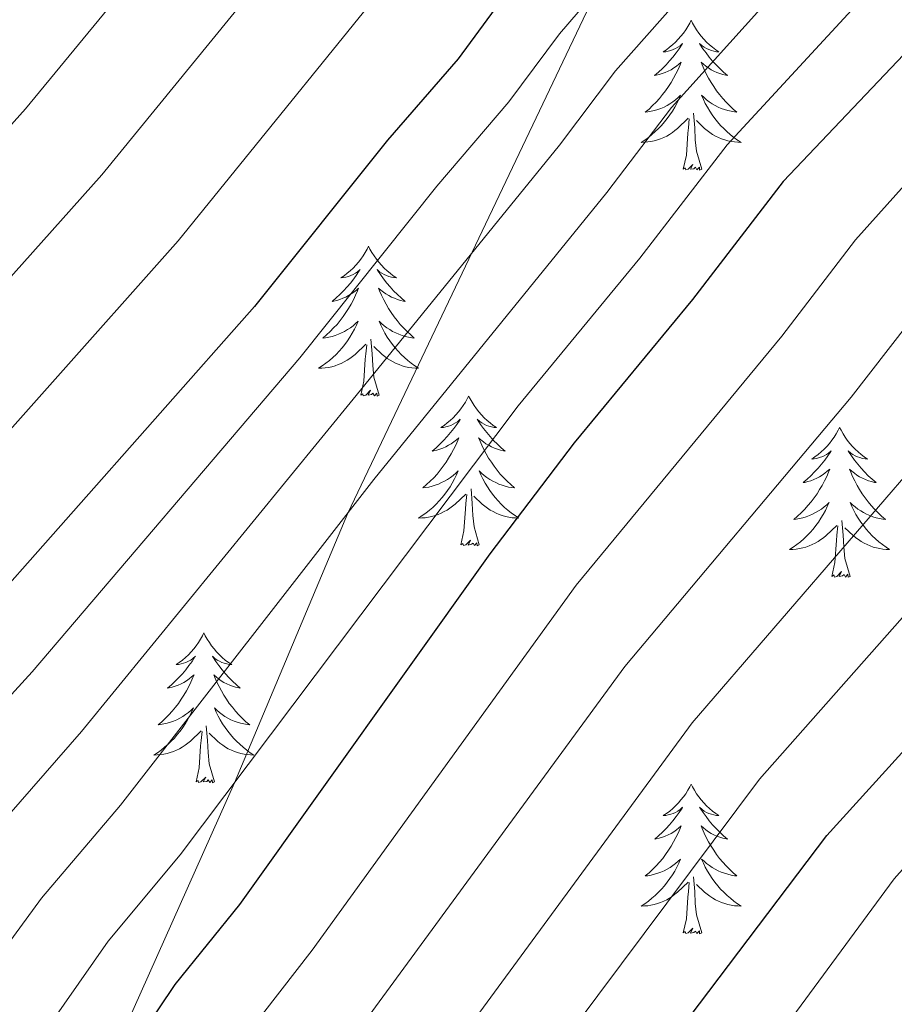
# Model space of a CAD drawing. Units: metres. Extents: x 598881 to 603380, y 4786594 to 4789630.
# Drawn here: x 600514 to 600583, y 4787597 to 4787676 of the extents above; entities that cross this region are included whole.
import ezdxf

# ---------------------------------------------------------------- set-up
doc = ezdxf.new("R2010")
doc.units = ezdxf.units.M
doc.header["$MEASUREMENT"] = 0
doc.linetypes.add('DGN Style 3', pattern=[1147.6976, 819.784, -327.9136])
for name, color, linetype, lineweight in [('Nivel 21', 7, 'Continuous', 0), ('Nivel 36', 7, 'Continuous', 0), ('Nivel 4', 7, 'Continuous', 0), ('Nivel 5', 7, 'Continuous', 0), ('Nivel 61', 7, 'Continuous', 0), ('Nivel 63', 7, 'Continuous', 0)]:
    doc.layers.add(name, color=color, linetype=linetype, lineweight=lineweight)

msp = doc.modelspace()

# ---------------------------------------------------------------- linework, layer by layer
at = {"layer": 'Nivel 21', "color": 250, "linetype": 'DGN Style 3', "lineweight": 0}
msp.add_polyline3d([(600595.36, 4787809.9, 489.18), (600596.45, 4787802.99, 488.74), (600593.1, 4787785.42, 486.12), (600589.68, 4787767.83, 485), (600583.37, 4787736.3, 480), (600572.71, 4787703.91, 475), (600559.58, 4787678.15, 470), (600539.79, 4787636.56, 460), (600530.75, 4787615.08, 455), (600518.74, 4787588.19, 450), (600509.58, 4787570.52, 447.68), (600497.61, 4787547.36, 446.51), (600494.9, 4787539.34, 445), (600495.36, 4787529.96, 443.11)], dxfattribs=at)
at = {"layer": 'Nivel 36', "color": 92, "linetype": 'Continuous', "lineweight": 0, "flags": 128}
for points in [[(600567.09, 4787675.78), (600566.98, 4787675.56), (600566.82, 4787675.28), (600566.66, 4787675.02), (600566.48, 4787674.76), (600566.28, 4787674.51), (600566.07, 4787674.27), (600565.86, 4787674.05), (600565.62, 4787673.83), (600565.38, 4787673.63), (600565.13, 4787673.44), (600564.87, 4787673.26), (600565.07, 4787673.28), (600565.28, 4787673.32), (600565.48, 4787673.38), (600565.67, 4787673.45), (600565.86, 4787673.53), (600566.04, 4787673.63), (600566.21, 4787673.74), (600566.42, 4787673.93), (600566.38, 4787673.87), (600566.15, 4787673.52), (600565.9, 4787673.19), (600565.65, 4787672.86), (600565.38, 4787672.55), (600565.1, 4787672.24), (600564.81, 4787671.95), (600564.51, 4787671.66), (600564.19, 4787671.39), (600564.32, 4787671.41), (600564.56, 4787671.47), (600564.8, 4787671.55), (600565.04, 4787671.63), (600565.27, 4787671.74), (600565.5, 4787671.85), (600565.71, 4787671.99), (600565.92, 4787672.13), (600566.12, 4787672.29), (600566.3, 4787672.46), (600566.21, 4787672.24), (600566.06, 4787671.87), (600565.89, 4787671.52), (600565.7, 4787671.17), (600565.5, 4787670.83), (600565.29, 4787670.5), (600565.06, 4787670.18), (600564.82, 4787669.87), (600564.57, 4787669.57), (600564.31, 4787669.27), (600564.03, 4787668.99), (600563.75, 4787668.72), (600563.45, 4787668.47), (600563.65, 4787668.49), (600563.91, 4787668.54), (600564.18, 4787668.6), (600564.44, 4787668.68), (600564.69, 4787668.77), (600564.94, 4787668.88), (600565.18, 4787669), (600565.41, 4787669.14), (600565.64, 4787669.29), (600565.85, 4787669.46), (600566.06, 4787669.63), (600566.26, 4787669.82), (600566.11, 4787669.49)], [(600567.09, 4787675.78), (600567.2, 4787675.56), (600567.36, 4787675.28), (600567.52, 4787675.02), (600567.71, 4787674.76), (600567.9, 4787674.51), (600568.11, 4787674.27), (600568.33, 4787674.05), (600568.56, 4787673.83), (600568.8, 4787673.63), (600569.05, 4787673.44), (600569.31, 4787673.26), (600569.11, 4787673.28), (600568.91, 4787673.32), (600568.71, 4787673.38), (600568.51, 4787673.45), (600568.32, 4787673.53), (600568.14, 4787673.63), (600567.97, 4787673.74), (600567.76, 4787673.93), (600567.8, 4787673.87), (600568.03, 4787673.52), (600568.28, 4787673.19), (600568.53, 4787672.86), (600568.8, 4787672.54), (600569.08, 4787672.24), (600569.37, 4787671.95), (600569.68, 4787671.66), (600569.99, 4787671.39), (600569.86, 4787671.41), (600569.62, 4787671.47), (600569.38, 4787671.55), (600569.14, 4787671.63), (600568.91, 4787671.74), (600568.69, 4787671.85), (600568.47, 4787671.99), (600568.26, 4787672.13), (600568.07, 4787672.29), (600567.88, 4787672.46), (600567.97, 4787672.23), (600568.12, 4787671.87), (600568.3, 4787671.52), (600568.48, 4787671.17), (600568.68, 4787670.83), (600568.89, 4787670.5), (600569.12, 4787670.18), (600569.36, 4787669.87), (600569.61, 4787669.57), (600569.87, 4787669.27), (600570.15, 4787668.99), (600570.44, 4787668.72), (600570.73, 4787668.47), (600570.54, 4787668.49), (600570.27, 4787668.54), (600570.01, 4787668.6), (600569.75, 4787668.68), (600569.49, 4787668.77), (600569.24, 4787668.88), (600569, 4787669), (600568.77, 4787669.14), (600568.54, 4787669.29), (600568.33, 4787669.46), (600568.12, 4787669.63), (600567.93, 4787669.82), (600568.07, 4787669.49)], [(600566.11, 4787669.49), (600565.96, 4787669.17), (600565.79, 4787668.86), (600565.61, 4787668.55), (600565.41, 4787668.26), (600565.2, 4787667.97), (600564.98, 4787667.69), (600564.74, 4787667.42), (600564.5, 4787667.16), (600564.24, 4787666.92), (600563.97, 4787666.69), (600563.69, 4787666.46), (600563.4, 4787666.25), (600563.11, 4787666.06), (600563.38, 4787666.07), (600563.64, 4787666.1), (600563.9, 4787666.14), (600564.16, 4787666.19), (600564.42, 4787666.27), (600564.66, 4787666.35), (600564.91, 4787666.46), (600565.15, 4787666.57), (600565.38, 4787666.7), (600565.6, 4787666.85), (600565.81, 4787667.01), (600566.02, 4787667.18), (600566.86, 4787667.98)], [(600568.07, 4787669.49), (600568.22, 4787669.17), (600568.39, 4787668.86), (600568.58, 4787668.55), (600568.77, 4787668.26), (600568.98, 4787667.97), (600569.2, 4787667.69), (600569.44, 4787667.42), (600569.69, 4787667.16), (600569.94, 4787666.92), (600570.21, 4787666.69), (600570.49, 4787666.46), (600570.78, 4787666.25), (600571.07, 4787666.06), (600570.81, 4787666.07), (600570.54, 4787666.1), (600570.28, 4787666.14), (600570.02, 4787666.19), (600569.77, 4787666.27), (600569.52, 4787666.35), (600569.27, 4787666.46), (600569.04, 4787666.57), (600568.8, 4787666.7), (600568.58, 4787666.85), (600568.37, 4787667.01), (600568.17, 4787667.18), (600567.51, 4787667.8)], [(600566.47, 4787663.93), (600566.72, 4787665.05), (600566.83, 4787666.79), (600566.88, 4787667.22), (600566.94, 4787667.94)], [(600567.94, 4787663.93), (600567.51, 4787665.37), (600567.42, 4787666.27), (600567.38, 4787667.22), (600567.27, 4787668.38)], [(600567.94, 4787663.93), (600567.77, 4787663.86), (600567.75, 4787664.1), (600567.56, 4787663.88), (600567.44, 4787664.08), (600567.32, 4787663.97), (600567.05, 4787663.92), (600567.24, 4787664.31), (600566.86, 4787663.93), (600566.67, 4787663.88), (600566.63, 4787664.04), (600566.47, 4787663.93)], [(600541.43, 4787657.79), (600541.32, 4787657.57), (600541.17, 4787657.3), (600541, 4787657.03), (600540.82, 4787656.77), (600540.62, 4787656.53), (600540.42, 4787656.29), (600540.2, 4787656.06), (600539.97, 4787655.85), (600539.73, 4787655.64), (600539.48, 4787655.45), (600539.22, 4787655.27), (600539.42, 4787655.3), (600539.62, 4787655.34), (600539.82, 4787655.39), (600540.01, 4787655.46), (600540.2, 4787655.55), (600540.38, 4787655.64), (600540.56, 4787655.76), (600540.76, 4787655.95), (600540.72, 4787655.88), (600540.49, 4787655.54), (600540.25, 4787655.2), (600539.99, 4787654.87), (600539.72, 4787654.56), (600539.44, 4787654.25), (600539.15, 4787653.96), (600538.85, 4787653.68), (600538.54, 4787653.41), (600538.66, 4787653.43), (600538.9, 4787653.49), (600539.15, 4787653.56), (600539.38, 4787653.65), (600539.61, 4787653.75), (600539.84, 4787653.87), (600540.05, 4787654), (600540.26, 4787654.15), (600540.46, 4787654.3), (600540.64, 4787654.47), (600540.56, 4787654.25), (600540.4, 4787653.89), (600540.23, 4787653.53), (600540.04, 4787653.19), (600539.84, 4787652.85), (600539.63, 4787652.52), (600539.4, 4787652.2), (600539.17, 4787651.88), (600538.92, 4787651.58), (600538.65, 4787651.29), (600538.38, 4787651.01), (600538.09, 4787650.74), (600537.79, 4787650.48), (600537.99, 4787650.51), (600538.26, 4787650.55), (600538.52, 4787650.61), (600538.78, 4787650.69), (600539.03, 4787650.79), (600539.28, 4787650.9), (600539.52, 4787651.02), (600539.76, 4787651.16), (600539.98, 4787651.31), (600540.2, 4787651.47), (600540.4, 4787651.65), (600540.6, 4787651.83), (600540.46, 4787651.51)], [(600541.43, 4787657.79), (600541.54, 4787657.57), (600541.7, 4787657.3), (600541.87, 4787657.03), (600542.05, 4787656.77), (600542.24, 4787656.53), (600542.45, 4787656.29), (600542.67, 4787656.06), (600542.9, 4787655.85), (600543.14, 4787655.64), (600543.39, 4787655.45), (600543.65, 4787655.27), (600543.45, 4787655.3), (600543.25, 4787655.34), (600543.05, 4787655.39), (600542.85, 4787655.46), (600542.66, 4787655.55), (600542.48, 4787655.64), (600542.31, 4787655.76), (600542.1, 4787655.95), (600542.15, 4787655.88), (600542.38, 4787655.54), (600542.62, 4787655.2), (600542.88, 4787654.87), (600543.14, 4787654.56), (600543.42, 4787654.25), (600543.72, 4787653.96), (600544.02, 4787653.68), (600544.33, 4787653.41), (600544.21, 4787653.43), (600543.96, 4787653.49), (600543.72, 4787653.56), (600543.48, 4787653.65), (600543.25, 4787653.75), (600543.03, 4787653.87), (600542.81, 4787654), (600542.61, 4787654.15), (600542.41, 4787654.3), (600542.22, 4787654.47), (600542.31, 4787654.25), (600542.47, 4787653.89), (600542.64, 4787653.53), (600542.82, 4787653.19), (600543.02, 4787652.85), (600543.23, 4787652.52), (600543.46, 4787652.19), (600543.7, 4787651.88), (600543.95, 4787651.58), (600544.22, 4787651.29), (600544.49, 4787651.01), (600544.78, 4787650.74), (600545.07, 4787650.48), (600544.88, 4787650.51), (600544.61, 4787650.55), (600544.35, 4787650.61), (600544.09, 4787650.69), (600543.83, 4787650.79), (600543.59, 4787650.9), (600543.34, 4787651.02), (600543.11, 4787651.16), (600542.89, 4787651.31), (600542.67, 4787651.47), (600542.46, 4787651.65), (600542.27, 4787651.83), (600542.41, 4787651.51)], [(600540.46, 4787651.51), (600540.3, 4787651.19), (600540.13, 4787650.87), (600539.95, 4787650.57), (600539.75, 4787650.27), (600539.54, 4787649.98), (600539.32, 4787649.71), (600539.08, 4787649.44), (600538.84, 4787649.18), (600538.58, 4787648.93), (600538.31, 4787648.7), (600538.03, 4787648.48), (600537.74, 4787648.27), (600537.45, 4787648.08), (600537.72, 4787648.09), (600537.98, 4787648.11), (600538.24, 4787648.15), (600538.5, 4787648.21), (600538.76, 4787648.28), (600539.01, 4787648.37), (600539.25, 4787648.47), (600539.49, 4787648.59), (600539.72, 4787648.72), (600539.94, 4787648.86), (600540.15, 4787649.02), (600540.36, 4787649.19), (600541.2, 4787649.99)], [(600542.41, 4787651.51), (600542.56, 4787651.19), (600542.73, 4787650.87), (600542.92, 4787650.57), (600543.11, 4787650.27), (600543.32, 4787649.98), (600543.55, 4787649.71), (600543.78, 4787649.44), (600544.03, 4787649.18), (600544.29, 4787648.93), (600544.56, 4787648.7), (600544.83, 4787648.48), (600545.12, 4787648.27), (600545.41, 4787648.08), (600545.15, 4787648.09), (600544.88, 4787648.11), (600544.62, 4787648.15), (600544.36, 4787648.21), (600544.11, 4787648.28), (600543.86, 4787648.37), (600543.62, 4787648.47), (600543.38, 4787648.59), (600543.15, 4787648.72), (600542.92, 4787648.86), (600542.71, 4787649.02), (600542.51, 4787649.19), (600541.85, 4787649.81)], [(600540.81, 4787645.94), (600541.06, 4787647.06), (600541.17, 4787648.8), (600541.22, 4787649.23), (600541.28, 4787649.96)], [(600542.28, 4787645.94), (600541.86, 4787647.38), (600541.76, 4787648.29), (600541.72, 4787649.23), (600541.62, 4787650.4)], [(600542.28, 4787645.94), (600542.11, 4787645.87), (600542.09, 4787646.11), (600541.9, 4787645.89), (600541.78, 4787646.09), (600541.66, 4787645.99), (600541.39, 4787645.93), (600541.58, 4787646.33), (600541.2, 4787645.95), (600541.01, 4787645.89), (600540.97, 4787646.05), (600540.81, 4787645.94)], [(600549.39, 4787645.87), (600549.28, 4787645.65), (600549.13, 4787645.38), (600548.96, 4787645.11), (600548.78, 4787644.86), (600548.58, 4787644.61), (600548.38, 4787644.37), (600548.16, 4787644.15), (600547.93, 4787643.93), (600547.69, 4787643.73), (600547.44, 4787643.53), (600547.18, 4787643.36), (600547.38, 4787643.38), (600547.58, 4787643.42), (600547.78, 4787643.47), (600547.97, 4787643.54), (600548.16, 4787643.63), (600548.34, 4787643.73), (600548.52, 4787643.84), (600548.72, 4787644.03), (600548.68, 4787643.96), (600548.45, 4787643.62), (600548.21, 4787643.28), (600547.95, 4787642.96), (600547.68, 4787642.64), (600547.4, 4787642.34), (600547.11, 4787642.04), (600546.81, 4787641.76), (600546.5, 4787641.49), (600546.62, 4787641.51), (600546.87, 4787641.57), (600547.11, 4787641.64), (600547.34, 4787641.73), (600547.58, 4787641.83), (600547.8, 4787641.95), (600548.01, 4787642.08), (600548.22, 4787642.23), (600548.42, 4787642.38), (600548.6, 4787642.55), (600548.52, 4787642.33), (600548.36, 4787641.97), (600548.19, 4787641.62), (600548, 4787641.27), (600547.8, 4787640.93), (600547.59, 4787640.6), (600547.37, 4787640.28), (600547.13, 4787639.97), (600546.88, 4787639.66), (600546.61, 4787639.37), (600546.34, 4787639.09), (600546.05, 4787638.82), (600545.75, 4787638.56), (600545.95, 4787638.59), (600546.22, 4787638.63), (600546.48, 4787638.7), (600546.74, 4787638.77), (600546.99, 4787638.87), (600547.24, 4787638.98), (600547.48, 4787639.1), (600547.72, 4787639.24), (600547.94, 4787639.39), (600548.16, 4787639.55), (600548.36, 4787639.73), (600548.56, 4787639.92), (600548.42, 4787639.59)], [(600549.39, 4787645.87), (600549.5, 4787645.65), (600549.66, 4787645.38), (600549.83, 4787645.11), (600550.01, 4787644.86), (600550.2, 4787644.61), (600550.41, 4787644.37), (600550.63, 4787644.15), (600550.86, 4787643.93), (600551.1, 4787643.73), (600551.35, 4787643.53), (600551.61, 4787643.36), (600551.41, 4787643.38), (600551.21, 4787643.42), (600551.01, 4787643.47), (600550.82, 4787643.54), (600550.63, 4787643.63), (600550.44, 4787643.73), (600550.27, 4787643.84), (600550.07, 4787644.03), (600550.11, 4787643.96), (600550.34, 4787643.62), (600550.58, 4787643.28), (600550.84, 4787642.96), (600551.1, 4787642.64), (600551.38, 4787642.34), (600551.68, 4787642.04), (600551.98, 4787641.76), (600552.29, 4787641.49), (600552.17, 4787641.51), (600551.92, 4787641.57), (600551.68, 4787641.64), (600551.44, 4787641.73), (600551.21, 4787641.83), (600550.99, 4787641.95), (600550.77, 4787642.08), (600550.57, 4787642.23), (600550.37, 4787642.38), (600550.18, 4787642.55), (600550.27, 4787642.33), (600550.43, 4787641.97), (600550.6, 4787641.62), (600550.78, 4787641.27), (600550.98, 4787640.93), (600551.2, 4787640.6), (600551.42, 4787640.28), (600551.66, 4787639.97), (600551.91, 4787639.66), (600552.18, 4787639.37), (600552.45, 4787639.09), (600552.74, 4787638.82), (600553.04, 4787638.56), (600552.84, 4787638.59), (600552.57, 4787638.63), (600552.31, 4787638.7), (600552.05, 4787638.77), (600551.8, 4787638.87), (600551.55, 4787638.98), (600551.31, 4787639.1), (600551.07, 4787639.24), (600550.85, 4787639.39), (600550.63, 4787639.55), (600550.42, 4787639.73), (600550.23, 4787639.92), (600550.37, 4787639.59)], [(600578.91, 4787643.37), (600578.8, 4787643.15), (600578.64, 4787642.87), (600578.48, 4787642.61), (600578.29, 4787642.35), (600578.1, 4787642.1), (600577.89, 4787641.86), (600577.67, 4787641.64), (600577.44, 4787641.42), (600577.2, 4787641.22), (600576.95, 4787641.03), (600576.69, 4787640.85), (600576.89, 4787640.87), (600577.09, 4787640.91), (600577.29, 4787640.97), (600577.49, 4787641.03), (600577.68, 4787641.12), (600577.86, 4787641.22), (600578.03, 4787641.33), (600578.24, 4787641.52), (600578.2, 4787641.46), (600577.97, 4787641.11), (600577.72, 4787640.77), (600577.47, 4787640.45), (600577.2, 4787640.13), (600576.92, 4787639.83), (600576.63, 4787639.53), (600576.32, 4787639.25), (600576.01, 4787638.98), (600576.14, 4787639), (600576.38, 4787639.06), (600576.62, 4787639.13), (600576.86, 4787639.22), (600577.09, 4787639.33), (600577.31, 4787639.44), (600577.53, 4787639.57), (600577.74, 4787639.72), (600577.93, 4787639.88), (600578.12, 4787640.05), (600578.03, 4787639.82), (600577.88, 4787639.46), (600577.7, 4787639.11), (600577.52, 4787638.76), (600577.32, 4787638.42), (600577.11, 4787638.09), (600576.88, 4787637.77), (600576.64, 4787637.46), (600576.39, 4787637.15), (600576.13, 4787636.86), (600575.85, 4787636.58), (600575.56, 4787636.31), (600575.27, 4787636.05), (600575.46, 4787636.08), (600575.73, 4787636.13), (600575.99, 4787636.19), (600576.25, 4787636.27), (600576.51, 4787636.36), (600576.76, 4787636.47), (600577, 4787636.59), (600577.23, 4787636.73), (600577.46, 4787636.88), (600577.67, 4787637.04), (600577.88, 4787637.22), (600578.07, 4787637.41), (600577.93, 4787637.08)], [(600578.91, 4787643.37), (600579.02, 4787643.15), (600579.18, 4787642.87), (600579.34, 4787642.61), (600579.52, 4787642.35), (600579.72, 4787642.1), (600579.93, 4787641.86), (600580.14, 4787641.64), (600580.38, 4787641.42), (600580.62, 4787641.22), (600580.87, 4787641.03), (600581.13, 4787640.85), (600580.93, 4787640.87), (600580.72, 4787640.91), (600580.52, 4787640.97), (600580.33, 4787641.03), (600580.14, 4787641.12), (600579.96, 4787641.22), (600579.79, 4787641.33), (600579.58, 4787641.52), (600579.62, 4787641.46), (600579.85, 4787641.11), (600580.1, 4787640.77), (600580.35, 4787640.45), (600580.62, 4787640.13), (600580.9, 4787639.83), (600581.19, 4787639.53), (600581.49, 4787639.25), (600581.81, 4787638.98), (600581.68, 4787639), (600581.44, 4787639.06), (600581.2, 4787639.13), (600580.96, 4787639.22), (600580.73, 4787639.33), (600580.5, 4787639.44), (600580.29, 4787639.57), (600580.08, 4787639.72), (600579.88, 4787639.88), (600579.7, 4787640.05), (600579.79, 4787639.82), (600579.94, 4787639.46), (600580.11, 4787639.11), (600580.3, 4787638.76), (600580.5, 4787638.42), (600580.71, 4787638.09), (600580.94, 4787637.77), (600581.18, 4787637.46), (600581.43, 4787637.15), (600581.69, 4787636.86), (600581.97, 4787636.58), (600582.25, 4787636.31), (600582.55, 4787636.05), (600582.35, 4787636.08), (600582.09, 4787636.13), (600581.82, 4787636.19), (600581.56, 4787636.27), (600581.31, 4787636.36), (600581.06, 4787636.47), (600580.82, 4787636.59), (600580.59, 4787636.73), (600580.36, 4787636.88), (600580.15, 4787637.04), (600579.94, 4787637.22), (600579.74, 4787637.41), (600579.89, 4787637.08)], [(600548.42, 4787639.59), (600548.26, 4787639.27), (600548.09, 4787638.95), (600547.91, 4787638.65), (600547.71, 4787638.35), (600547.5, 4787638.06), (600547.28, 4787637.79), (600547.04, 4787637.52), (600546.8, 4787637.26), (600546.54, 4787637.01), (600546.27, 4787636.78), (600545.99, 4787636.56), (600545.7, 4787636.35), (600545.41, 4787636.16), (600545.68, 4787636.17), (600545.94, 4787636.19), (600546.2, 4787636.23), (600546.46, 4787636.29), (600546.72, 4787636.36), (600546.97, 4787636.45), (600547.21, 4787636.55), (600547.45, 4787636.67), (600547.68, 4787636.8), (600547.9, 4787636.95), (600548.12, 4787637.1), (600548.32, 4787637.27), (600549.17, 4787638.07)], [(600550.37, 4787639.59), (600550.53, 4787639.27), (600550.7, 4787638.95), (600550.88, 4787638.65), (600551.08, 4787638.35), (600551.28, 4787638.06), (600551.51, 4787637.79), (600551.74, 4787637.52), (600551.99, 4787637.26), (600552.25, 4787637.01), (600552.52, 4787636.78), (600552.8, 4787636.56), (600553.08, 4787636.35), (600553.37, 4787636.16), (600553.11, 4787636.17), (600552.85, 4787636.19), (600552.58, 4787636.23), (600552.32, 4787636.29), (600552.07, 4787636.36), (600551.82, 4787636.45), (600551.58, 4787636.55), (600551.34, 4787636.67), (600551.11, 4787636.8), (600550.89, 4787636.95), (600550.67, 4787637.1), (600550.47, 4787637.27), (600549.81, 4787637.89)], [(600548.78, 4787634.02), (600549.02, 4787635.14), (600549.13, 4787636.88), (600549.18, 4787637.32), (600549.24, 4787638.04)], [(600550.24, 4787634.02), (600549.82, 4787635.46), (600549.72, 4787636.37), (600549.68, 4787637.32), (600549.58, 4787638.48)], [(600577.93, 4787637.08), (600577.78, 4787636.76), (600577.61, 4787636.45), (600577.42, 4787636.14), (600577.23, 4787635.84), (600577.02, 4787635.56), (600576.8, 4787635.28), (600576.56, 4787635.01), (600576.31, 4787634.75), (600576.06, 4787634.51), (600575.79, 4787634.27), (600575.51, 4787634.05), (600575.22, 4787633.84), (600574.93, 4787633.65), (600575.19, 4787633.66), (600575.46, 4787633.69), (600575.72, 4787633.73), (600575.98, 4787633.78), (600576.23, 4787633.85), (600576.48, 4787633.94), (600576.73, 4787634.05), (600576.96, 4787634.16), (600577.2, 4787634.29), (600577.42, 4787634.44), (600577.63, 4787634.59), (600577.83, 4787634.77), (600578.68, 4787635.56)], [(600579.89, 4787637.08), (600580.04, 4787636.76), (600580.21, 4787636.45), (600580.39, 4787636.14), (600580.59, 4787635.84), (600580.8, 4787635.56), (600581.02, 4787635.28), (600581.26, 4787635.01), (600581.5, 4787634.75), (600581.76, 4787634.51), (600582.03, 4787634.27), (600582.31, 4787634.05), (600582.6, 4787633.84), (600582.89, 4787633.65), (600582.62, 4787633.66), (600582.36, 4787633.69), (600582.1, 4787633.73), (600581.84, 4787633.78), (600581.58, 4787633.85), (600581.34, 4787633.94), (600581.09, 4787634.05), (600580.85, 4787634.16), (600580.62, 4787634.29), (600580.4, 4787634.44), (600580.19, 4787634.59), (600579.98, 4787634.77), (600579.33, 4787635.39)], [(600579.76, 4787631.51), (600579.33, 4787632.95), (600579.24, 4787633.86), (600579.19, 4787634.81), (600579.09, 4787635.97)], [(600578.29, 4787631.51), (600578.54, 4787632.63), (600578.65, 4787634.37), (600578.7, 4787634.81), (600578.76, 4787635.53)], [(600550.24, 4787634.02), (600550.07, 4787633.95), (600550.05, 4787634.19), (600549.86, 4787633.97), (600549.74, 4787634.17), (600549.62, 4787634.07), (600549.35, 4787634.01), (600549.55, 4787634.41), (600549.16, 4787634.03), (600548.97, 4787633.97), (600548.93, 4787634.13), (600548.78, 4787634.02)], [(600579.76, 4787631.51), (600579.59, 4787631.45), (600579.57, 4787631.69), (600579.38, 4787631.46), (600579.26, 4787631.67), (600579.14, 4787631.56), (600578.86, 4787631.51), (600579.06, 4787631.9), (600578.68, 4787631.52), (600578.49, 4787631.46), (600578.45, 4787631.63), (600578.29, 4787631.51)], [(600528.33, 4787627.01), (600528.22, 4787626.79), (600528.06, 4787626.51), (600527.89, 4787626.25), (600527.71, 4787625.99), (600527.52, 4787625.74), (600527.31, 4787625.5), (600527.09, 4787625.28), (600526.86, 4787625.06), (600526.62, 4787624.86), (600526.37, 4787624.67), (600526.11, 4787624.49), (600526.31, 4787624.51), (600526.51, 4787624.55), (600526.71, 4787624.61), (600526.9, 4787624.67), (600527.09, 4787624.76), (600527.28, 4787624.86), (600527.45, 4787624.97), (600527.65, 4787625.16), (600527.61, 4787625.1), (600527.38, 4787624.75), (600527.14, 4787624.42), (600526.88, 4787624.09), (600526.62, 4787623.77), (600526.34, 4787623.47), (600526.04, 4787623.17), (600525.74, 4787622.89), (600525.43, 4787622.62), (600525.55, 4787622.64), (600525.8, 4787622.7), (600526.04, 4787622.77), (600526.28, 4787622.86), (600526.51, 4787622.97), (600526.73, 4787623.08), (600526.95, 4787623.21), (600527.15, 4787623.36), (600527.35, 4787623.52), (600527.54, 4787623.69), (600527.45, 4787623.47), (600527.29, 4787623.1), (600527.12, 4787622.75), (600526.94, 4787622.4), (600526.74, 4787622.06), (600526.52, 4787621.73), (600526.3, 4787621.41), (600526.06, 4787621.1), (600525.81, 4787620.79), (600525.54, 4787620.5), (600525.27, 4787620.22), (600524.98, 4787619.95), (600524.68, 4787619.69), (600524.88, 4787619.72), (600525.15, 4787619.77), (600525.41, 4787619.83), (600525.67, 4787619.91), (600525.92, 4787620), (600526.17, 4787620.11), (600526.41, 4787620.23), (600526.65, 4787620.37), (600526.87, 4787620.52), (600527.09, 4787620.69), (600527.3, 4787620.86), (600527.49, 4787621.05), (600527.35, 4787620.72)], [(600528.33, 4787627.01), (600528.44, 4787626.79), (600528.59, 4787626.51), (600528.76, 4787626.25), (600528.94, 4787625.99), (600529.14, 4787625.74), (600529.34, 4787625.5), (600529.56, 4787625.28), (600529.79, 4787625.06), (600530.03, 4787624.86), (600530.28, 4787624.67), (600530.54, 4787624.49), (600530.34, 4787624.51), (600530.14, 4787624.55), (600529.94, 4787624.61), (600529.75, 4787624.67), (600529.56, 4787624.76), (600529.38, 4787624.86), (600529.2, 4787624.97), (600529, 4787625.16), (600529.04, 4787625.1), (600529.27, 4787624.75), (600529.51, 4787624.42), (600529.77, 4787624.09), (600530.04, 4787623.77), (600530.32, 4787623.47), (600530.61, 4787623.17), (600530.91, 4787622.89), (600531.22, 4787622.62), (600531.1, 4787622.64), (600530.85, 4787622.7), (600530.61, 4787622.77), (600530.38, 4787622.86), (600530.14, 4787622.97), (600529.92, 4787623.08), (600529.71, 4787623.21), (600529.5, 4787623.36), (600529.3, 4787623.52), (600529.12, 4787623.69), (600529.2, 4787623.47), (600529.36, 4787623.1), (600529.53, 4787622.75), (600529.72, 4787622.4), (600529.92, 4787622.06), (600530.13, 4787621.73), (600530.35, 4787621.41), (600530.59, 4787621.1), (600530.84, 4787620.79), (600531.11, 4787620.5), (600531.38, 4787620.22), (600531.67, 4787619.95), (600531.97, 4787619.69), (600531.77, 4787619.72), (600531.5, 4787619.77), (600531.24, 4787619.83), (600530.98, 4787619.91), (600530.73, 4787620), (600530.48, 4787620.11), (600530.24, 4787620.23), (600530, 4787620.37), (600529.78, 4787620.52), (600529.56, 4787620.69), (600529.36, 4787620.86), (600529.16, 4787621.05), (600529.3, 4787620.72)], [(600527.35, 4787620.72), (600527.19, 4787620.4), (600527.02, 4787620.09), (600526.84, 4787619.78), (600526.64, 4787619.49), (600526.44, 4787619.2), (600526.21, 4787618.92), (600525.98, 4787618.65), (600525.73, 4787618.39), (600525.47, 4787618.15), (600525.2, 4787617.91), (600524.92, 4787617.69), (600524.64, 4787617.48), (600524.35, 4787617.29), (600524.61, 4787617.3), (600524.87, 4787617.33), (600525.14, 4787617.37), (600525.4, 4787617.42), (600525.65, 4787617.5), (600525.9, 4787617.58), (600526.14, 4787617.69), (600526.38, 4787617.8), (600526.61, 4787617.93), (600526.83, 4787618.08), (600527.05, 4787618.24), (600527.25, 4787618.41), (600528.1, 4787619.21)], [(600529.3, 4787620.72), (600529.46, 4787620.4), (600529.63, 4787620.09), (600529.81, 4787619.78), (600530.01, 4787619.49), (600530.22, 4787619.2), (600530.44, 4787618.92), (600530.68, 4787618.65), (600530.92, 4787618.39), (600531.18, 4787618.15), (600531.45, 4787617.91), (600531.73, 4787617.69), (600532.02, 4787617.48), (600532.31, 4787617.29), (600532.04, 4787617.3), (600531.78, 4787617.33), (600531.52, 4787617.37), (600531.26, 4787617.42), (600531, 4787617.5), (600530.75, 4787617.58), (600530.51, 4787617.69), (600530.27, 4787617.8), (600530.04, 4787617.93), (600529.82, 4787618.08), (600529.6, 4787618.24), (600529.4, 4787618.41), (600528.74, 4787619.03)], [(600527.71, 4787615.16), (600527.95, 4787616.27), (600528.06, 4787618.02), (600528.11, 4787618.45), (600528.18, 4787619.17)], [(600529.18, 4787615.16), (600528.75, 4787616.6), (600528.66, 4787617.5), (600528.61, 4787618.45), (600528.51, 4787619.61)], [(600529.18, 4787615.16), (600529, 4787615.09), (600528.98, 4787615.33), (600528.79, 4787615.11), (600528.67, 4787615.31), (600528.55, 4787615.2), (600528.28, 4787615.15), (600528.48, 4787615.54), (600528.09, 4787615.16), (600527.9, 4787615.11), (600527.86, 4787615.27), (600527.71, 4787615.16)], [(600567.09, 4787614.98), (600566.98, 4787614.76), (600566.83, 4787614.49), (600566.66, 4787614.22), (600566.48, 4787613.97), (600566.28, 4787613.72), (600566.08, 4787613.48), (600565.86, 4787613.25), (600565.63, 4787613.04), (600565.39, 4787612.83), (600565.14, 4787612.64), (600564.88, 4787612.47), (600565.08, 4787612.49), (600565.28, 4787612.53), (600565.48, 4787612.58), (600565.67, 4787612.65), (600565.86, 4787612.73), (600566.04, 4787612.83), (600566.22, 4787612.95), (600566.42, 4787613.14), (600566.38, 4787613.07), (600566.15, 4787612.73), (600565.91, 4787612.39), (600565.65, 4787612.07), (600565.38, 4787611.75), (600565.1, 4787611.44), (600564.81, 4787611.15), (600564.51, 4787610.87), (600564.2, 4787610.6), (600564.32, 4787610.62), (600564.56, 4787610.68), (600564.81, 4787610.75), (600565.04, 4787610.84), (600565.27, 4787610.94), (600565.5, 4787611.06), (600565.71, 4787611.19), (600565.92, 4787611.33), (600566.12, 4787611.49), (600566.3, 4787611.66), (600566.22, 4787611.44), (600566.06, 4787611.08), (600565.89, 4787610.73), (600565.7, 4787610.38), (600565.5, 4787610.04), (600565.29, 4787609.71), (600565.06, 4787609.39), (600564.83, 4787609.07), (600564.58, 4787608.77), (600564.31, 4787608.48), (600564.04, 4787608.2), (600563.75, 4787607.93), (600563.45, 4787607.67), (600563.65, 4787607.69), (600563.92, 4787607.74), (600564.18, 4787607.8), (600564.44, 4787607.88), (600564.69, 4787607.98), (600564.94, 4787608.09), (600565.18, 4787608.21), (600565.42, 4787608.35), (600565.64, 4787608.5), (600565.86, 4787608.66), (600566.06, 4787608.84), (600566.26, 4787609.02), (600566.12, 4787608.7)], [(600567.09, 4787614.98), (600567.2, 4787614.76), (600567.36, 4787614.49), (600567.53, 4787614.22), (600567.71, 4787613.97), (600567.9, 4787613.72), (600568.11, 4787613.48), (600568.33, 4787613.25), (600568.56, 4787613.04), (600568.8, 4787612.83), (600569.05, 4787612.64), (600569.31, 4787612.47), (600569.11, 4787612.49), (600568.91, 4787612.53), (600568.71, 4787612.58), (600568.51, 4787612.65), (600568.32, 4787612.73), (600568.14, 4787612.83), (600567.97, 4787612.95), (600567.76, 4787613.14), (600567.81, 4787613.07), (600568.04, 4787612.73), (600568.28, 4787612.39), (600568.54, 4787612.07), (600568.8, 4787611.75), (600569.08, 4787611.44), (600569.38, 4787611.15), (600569.68, 4787610.87), (600569.99, 4787610.6), (600569.87, 4787610.62), (600569.62, 4787610.68), (600569.38, 4787610.75), (600569.14, 4787610.84), (600568.91, 4787610.94), (600568.69, 4787611.06), (600568.47, 4787611.19), (600568.27, 4787611.33), (600568.07, 4787611.49), (600567.88, 4787611.66), (600567.97, 4787611.44), (600568.13, 4787611.08), (600568.3, 4787610.73), (600568.48, 4787610.38), (600568.68, 4787610.04), (600568.89, 4787609.71), (600569.12, 4787609.39), (600569.36, 4787609.07), (600569.61, 4787608.77), (600569.88, 4787608.48), (600570.15, 4787608.2), (600570.44, 4787607.93), (600570.73, 4787607.67), (600570.54, 4787607.69), (600570.27, 4787607.74), (600570.01, 4787607.8), (600569.75, 4787607.88), (600569.49, 4787607.98), (600569.25, 4787608.09), (600569, 4787608.21), (600568.77, 4787608.35), (600568.55, 4787608.5), (600568.33, 4787608.66), (600568.12, 4787608.84), (600567.93, 4787609.02), (600568.07, 4787608.7)], [(600566.12, 4787608.7), (600565.96, 4787608.38), (600565.79, 4787608.06), (600565.61, 4787607.76), (600565.41, 4787607.46), (600565.2, 4787607.17), (600564.98, 4787606.89), (600564.74, 4787606.63), (600564.5, 4787606.37), (600564.24, 4787606.12), (600563.97, 4787605.89), (600563.69, 4787605.67), (600563.4, 4787605.46), (600563.11, 4787605.27), (600563.38, 4787605.28), (600563.64, 4787605.3), (600563.9, 4787605.34), (600564.16, 4787605.4), (600564.42, 4787605.47), (600564.67, 4787605.56), (600564.91, 4787605.66), (600565.15, 4787605.78), (600565.38, 4787605.91), (600565.6, 4787606.05), (600565.81, 4787606.21), (600566.02, 4787606.38), (600566.86, 4787607.18)], [(600568.07, 4787608.7), (600568.22, 4787608.38), (600568.39, 4787608.06), (600568.58, 4787607.76), (600568.77, 4787607.46), (600568.98, 4787607.17), (600569.21, 4787606.89), (600569.44, 4787606.63), (600569.69, 4787606.37), (600569.95, 4787606.12), (600570.22, 4787605.89), (600570.49, 4787605.67), (600570.78, 4787605.46), (600571.07, 4787605.27), (600570.81, 4787605.28), (600570.54, 4787605.3), (600570.28, 4787605.34), (600570.02, 4787605.4), (600569.77, 4787605.47), (600569.52, 4787605.56), (600569.28, 4787605.66), (600569.04, 4787605.78), (600568.81, 4787605.91), (600568.58, 4787606.05), (600568.37, 4787606.21), (600568.17, 4787606.38), (600567.51, 4787607)], [(600567.94, 4787603.13), (600567.52, 4787604.57), (600567.42, 4787605.47), (600567.38, 4787606.42), (600567.28, 4787607.59)], [(600566.47, 4787603.13), (600566.72, 4787604.25), (600566.83, 4787605.99), (600566.88, 4787606.42), (600566.94, 4787607.15)], [(600567.94, 4787603.13), (600567.77, 4787603.06), (600567.75, 4787603.3), (600567.56, 4787603.08), (600567.44, 4787603.28), (600567.32, 4787603.17), (600567.05, 4787603.12), (600567.24, 4787603.51), (600566.86, 4787603.13), (600566.67, 4787603.08), (600566.63, 4787603.24), (600566.47, 4787603.13)]]:
    msp.add_lwpolyline(points, dxfattribs=at)
at = {"layer": 'Nivel 4', "color": 36, "linetype": 'Continuous', "lineweight": 30, "flags": 128}
for points, elevation in [([(600559.94, 4787587.15), (600577.9, 4787610.89), (600598.63, 4787633.75), (600615.97, 4787657.33), (600625.87, 4787670.16), (600636.12, 4787684.95), (600646.74, 4787698.08), (600651.44, 4787704.89), (600656.66, 4787711.53), (600665.79, 4787721.92), (600691.48, 4787761.34), (600694.54, 4787766.96), (600699.17, 4787777.12), (600705.36, 4787787.31), (600716.12, 4787803.55), (600723.24, 4787815.34)], 425), ([(600669.89, 4787794.41), (600663.59, 4787784.19), (600656.35, 4787768.76), (600653.39, 4787763.59), (600645.22, 4787750.97), (600639.67, 4787743.37), (600630.66, 4787729.27), (600627.28, 4787724.52), (600617.79, 4787714.15), (600605.41, 4787697.94), (600595.5, 4787687.75), (600585.03, 4787674.12), (600574.42, 4787662.94), (600567.2, 4787653.55), (600557.79, 4787642.14), (600551.08, 4787633.3), (600531.17, 4787605.4), (600526.01, 4787599.04), (600514.75, 4787582.23)], 450), ([(600610.08, 4787774.48), (600605.51, 4787766.19), (600602.42, 4787761.37), (600596.17, 4787748.17), (600589.56, 4787733.03), (600572.71, 4787703.91), (600567.39, 4787697.54), (600561.17, 4787688.01), (600552.17, 4787677.66), (600548.56, 4787672.71), (600542.93, 4787666.25), (600532.35, 4787652.99), (600509.82, 4787627.54), (600504.01, 4787621.59), (600494.7, 4787610.48), (600489.44, 4787604.79), (600481.39, 4787593.01), (600475.38, 4787585.85), (600472.19, 4787581.41)], 475)]:
    msp.add_lwpolyline(points, dxfattribs=dict(at, elevation=elevation))
at = {"layer": 'Nivel 5', "color": 36, "linetype": 'Continuous', "lineweight": 0, "flags": 128}
for points, elevation in [([(600509.2, 4787586.03), (600520.71, 4787602.47), (600526.44, 4787609.35), (600553.32, 4787645.09), (600563, 4787656.85), (600569.97, 4787665.88), (600580.53, 4787677.31), (600593.09, 4787693.71), (600600.37, 4787701.73), (600613.81, 4787720.41), (600622.49, 4787731.12), (600630.36, 4787743.33), (600633.31, 4787747.94), (600635.97, 4787752.49), (600647.47, 4787770.03), (600656.51, 4787787.44), (600664.5, 4787799.74), (600669.14, 4787809.67), (600678.4, 4787826.64), (600686.83, 4787843.78)], 455), ([(600456.73, 4787805.57), (600479.78, 4787810.26), (600489.37, 4787811.75), (600507.5, 4787815.59), (600516.97, 4787816.62), (600525.15, 4787817.78), (600554.59, 4787815.08), (600577.12, 4787813.63), (600589.59, 4787809.71), (600591.49, 4787806.07), (600591.6, 4787800.1), (600586.82, 4787783.95), (600581.59, 4787767.78), (600573.28, 4787747.61), (600570.21, 4787741.55), (600565.67, 4787733.83), (600552.71, 4787715.61), (600514.12, 4787668.73), (600493.89, 4787646.14), (600486.31, 4787638.77), (600482.94, 4787635.07), (600470.23, 4787619.64)], 490), ([(600688.85, 4787815.88), (600682.2, 4787803.79), (600676.51, 4787792.12), (600669.99, 4787781.19), (600661.52, 4787764.3), (600653.25, 4787751.18), (600649.85, 4787746.04), (600632.11, 4787720.59), (600622.71, 4787709.87), (600610.64, 4787694.03), (600600.82, 4787683.25), (600590.71, 4787670.07), (600580.16, 4787658.31), (600574.3, 4787650.65), (600557.96, 4787630.81), (600536.93, 4787601.75), (600531.79, 4787595.13)], 445), ([(600486.13, 4787588.61), (600494.78, 4787600.69), (600508, 4787616.64), (600514.67, 4787623.93), (600535.96, 4787648.91), (600546.85, 4787662.58), (600552.59, 4787669.28), (600556.62, 4787674.71), (600566.71, 4787686.43), (600571.83, 4787694.04), (600577.27, 4787700.68), (600586.57, 4787715.23), (600594.85, 4787728.79), (600601.28, 4787741.79), (600603.37, 4787744.7), (600607.5, 4787752.44), (600610.32, 4787758.38), (600617.55, 4787770.59), (600623.17, 4787778.1), (600628.89, 4787787.63), (600635.06, 4787796.87), (600645.35, 4787810.91)], 470), ([(600483.95, 4787575.29), (600511.68, 4787611.29), (600518.58, 4787619.17), (600540.44, 4787645.91), (600556.62, 4787665.84), (600561.07, 4787671.77), (600570.84, 4787682.79), (600576.27, 4787690.55), (600581.83, 4787697.45), (600583.33, 4787700.04), (600591.66, 4787711.41), (600600.15, 4787724.55), (600607.34, 4787737.12), (600609.02, 4787739.13), (600612.48, 4787744.42), (600616.1, 4787750.94), (600618.56, 4787755.86), (600624.12, 4787765.17), (600630.04, 4787773.42), (600642.36, 4787793.94), (600651.73, 4787807.19)], 465), ([(600503.66, 4787589.84), (600515.41, 4787605.91), (600521.7, 4787613.31), (600541.86, 4787639.23), (600560.4, 4787662.07), (600565.52, 4787668.83), (600576.03, 4787680.51), (600588.94, 4787697.88), (600595.33, 4787705.52), (600608.71, 4787725.56), (600613.08, 4787731.92), (600615.59, 4787734.94), (600620.78, 4787742.88), (600624.71, 4787749.44), (600626.12, 4787752.41), (600629.68, 4787758.17), (600638.28, 4787770.83), (600649.44, 4787790.69), (600658.11, 4787803.46)], 460), ([(600607.16, 4787803.13), (600593.36, 4787777.63), (600585.9, 4787757.75), (600575.73, 4787737.16), (600571.77, 4787730.35), (600560.9, 4787713.54), (600553.88, 4787705.09), (600548.38, 4787697.58), (600540.55, 4787688.42), (600520.2, 4787663.48), (600499.75, 4787640.57), (600490.51, 4787631.21), (600476.63, 4787614.69), (600462.32, 4787595.98)], 485), ([(600537.56, 4787591.21), (600561.81, 4787624.34), (600579.84, 4787645.78), (600587.46, 4787655.62), (600596.39, 4787666.03), (600606.14, 4787678.75), (600615.25, 4787689.32), (600627.64, 4787705.58), (600638.43, 4787718.67), (600645.6, 4787728.75), (600648.74, 4787732.64), (600655.2, 4787742.11), (600659.57, 4787748.75), (600667.13, 4787760.7), (600680.18, 4787785.19), (600682.71, 4787789.31), (600689.11, 4787801.67)], 440), ([(600618.68, 4787800.8), (600605.29, 4787778.53), (600591.38, 4787755.07), (600591.05, 4787754.15), (600586.38, 4787743.05), (600583.37, 4787736.3), (600567.48, 4787709.77), (600561.41, 4787702.29), (600554.73, 4787692.83), (600546.36, 4787683.04), (600526.27, 4787658.24), (600505.41, 4787634.77), (600498.11, 4787627.31), (600483.04, 4787609.74), (600475.78, 4787599.68), (600467.42, 4787588.86)], 480), ([(600686.51, 4787782.5), (600680.27, 4787770.15), (600671.45, 4787754.95), (600665.89, 4787746.33), (600660.55, 4787738.17), (600654.42, 4787729.07), (600650.38, 4787724.27), (600636.51, 4787705.99), (600627.19, 4787694.5), (600620.7, 4787685.67), (600611.45, 4787674.25), (600602.08, 4787661.98), (600593.14, 4787651.03), (600586.67, 4787642.46), (600567.17, 4787619.85), (600544.78, 4787589.34)], 435), ([(600554.19, 4787590.8), (600572.54, 4787615.37), (600592.65, 4787638.11), (600620.49, 4787674.39), (600630.89, 4787688.74), (600641.62, 4787702.03), (600653.28, 4787717.46), (600660.07, 4787725.45), (600667.33, 4787736.43), (600672.21, 4787743.9), (600686.55, 4787766.8)], 430), ([(600570.89, 4787590.65), (600583.26, 4787607.45), (600592.75, 4787618.09), (600604.47, 4787631.94), (600620.4, 4787653.44), (600629.89, 4787665.52), (600640.57, 4787680.69), (600651.4, 4787694.03), (600656.03, 4787700.55), (600661.02, 4787706.87), (600670.74, 4787718.54), (600682.01, 4787735.22), (600685.85, 4787741.21)], 420)]:
    msp.add_lwpolyline(points, dxfattribs=dict(at, elevation=elevation))
at = {"layer": 'Nivel 61', "color": 250, "linetype": 'Continuous', "lineweight": 0}
msp.add_3dface([(599812.98, 4787001.15), (599778.9, 4789314.68), (603161.41, 4789365.2), (603196.69, 4787051.67)], dxfattribs=at)
at = {"layer": 'Nivel 63', "color": 7, "linetype": 'Continuous', "lineweight": 0}
msp.add_3dface([(598925.87, 4786594.08), (598881.48, 4789563.64), (603335.97, 4789630.15), (603380.43, 4786660.58)], dxfattribs=at)

doc.saveas('drawing.dxf')
